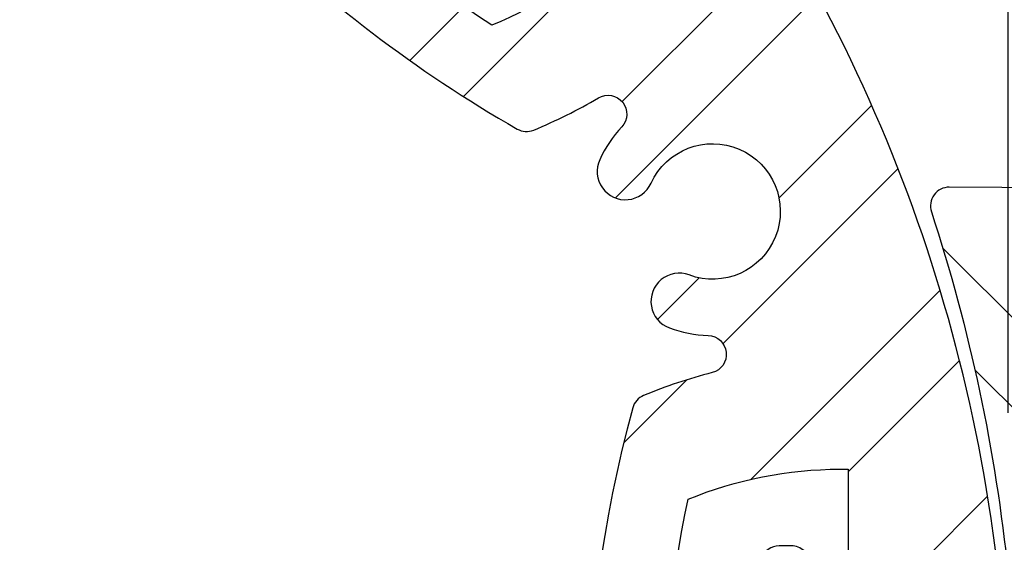
# Model space of a CAD drawing. Extents: x 0 to 8400, y 0 to 5940.
# Drawn here: x 6150 to 6324, y 3813 to 3906 of the extents above; entities that cross this region are included whole.
import ezdxf

# ---------------------------------------------------------------- set-up
doc = ezdxf.new("R2010")
doc.units = 0
doc.header["$LTSCALE"] = 6
doc.layers.get('DEFPOINTS').update_dxf_attribs({"linetype": 'CONTINUOUS'})
for name, color, linetype in [('P005', 91, 'CONTINUOUS'), ('P006', 141, 'CONTINUOUS'), ('P905', 95, 'CONTINUOUS'), ('P906', 145, 'CONTINUOUS'), ('P_2DIM', 6, 'CONTINUOUS')]:
    doc.layers.add(name, color=color, linetype=linetype)
doc.styles.add('BIGFONT', font='simplex.shx', dxfattribs={"bigfont": 'extfont2.shx'})
doc.dimstyles.new('DIMBIGFONT$0', dxfattribs={"dimtxt": 3, "dimasz": 1.2, "dimexe": 1.5, "dimexo": 3, "dimgap": 0.75, "dimtad": 1, "dimdec": 1, "dimdsep": 46, "dimtxsty": 'BIGFONT', "dimcen": 0, "dimclrt": 230, "dimadec": 0, "dimazin": 0, "dimtfac": 0.6, "dimtdec": 1, "dimtofl": 0, "dimtmove": 2, "dimatfit": 3, "dimfxl": 0, "dimtvp": 1, "dimtolj": 1, "dimarcsym": 0})

# ---------------------------------------------------------------- blocks, each defined once
blk = doc.blocks.new('*D20')
at = {"layer": 'DEFPOINTS', "color": 0}
for p in [(6324.745142885876, 4219.213623735836), (5758.078476219204, 3775.880290402493), (6324.745142885876, 3775.880290402493)]:
    blk.add_point(p, dxfattribs=at)
at = {"layer": 'P_2DIM', "color": 0, "lineweight": -2}
for p, q in [((5758.078476219204, 3835.880290402493), (5758.078476219204, 4249.213623735836)), ((6324.745142885876, 3835.880290402493), (6324.745142885876, 4249.213623735836)), ((5782.078476219204, 4219.213623735836), (6300.745142885876, 4219.213623735836))]:
    blk.add_line(p, q, dxfattribs=at)
at = {"layer": 'P_2DIM', "color": 0}
for points in [[(5782.078476219204, 4223.213623735836), (5782.078476219204, 4215.213623735836), (5758.078476219204, 4219.213623735836)], [(6300.745142885876, 4223.213623735836), (6300.745142885876, 4215.213623735836), (6324.745142885876, 4219.213623735836)]]:
    blk.add_solid(points, dxfattribs=at)
at = {"layer": 'P_2DIM', "color": 230, "insert": (6041.41180955254, 4264.213623735836), "char_height": 60, "attachment_point": 5, "style": 'BIGFONT'}
blk.add_mtext('\\A1;φ85', dxfattribs=at)

msp = doc.modelspace()

# ---------------------------------------------------------------- hatches: boundary and pattern name
at = {"layer": 'P905', "linetype": 'Continuous'}
h = msp.add_hatch(dxfattribs=at)
h.set_pattern_fill('STEEL', color=256, scale=10, angle=90, style=0)
h.set_pattern_definition([(135, (-186.0881904476782, -3465.303172800631), (-22.45064030267288, -22.45064030267288), []), (135, (-201.9631904476782, -3465.303172800631), (-22.45064030267288, -22.45064030267288), [])])
edge = h.paths.add_edge_path()
edge.add_line((6629.530349266482, 3775.880290402493), (6629.530349266489, 3785.880290402493))
edge.add_arc((6629.53034926649, 3792.546957069159), 6.66666666666606, 44.99999999999437, 269.99999999999216, ccw=False)
edge.add_line((6634.2443944744, 3797.261002277069), (6636.197015933146, 3795.30838081833))
edge.add_line((6636.197015933146, 3795.30838081833), (6638.958439682311, 3792.546957069179))
edge.add_line((6638.958439682311, 3792.546957069179), (6640.958439682304, 3794.546957069165))
edge.add_line((6640.958439682304, 3794.546957069165), (6642.958439682311, 3792.546957069179))
edge.add_line((6642.958439682311, 3792.546957069179), (6644.958439682297, 3794.546957069165))
edge.add_line((6644.958439682297, 3794.546957069165), (6646.958439682289, 3792.546957069179))
edge.add_line((6646.958439682289, 3792.546957069179), (6648.958439682297, 3794.546957069165))
edge.add_line((6648.958439682297, 3794.546957069165), (6650.958439682297, 3792.546957069179))
edge.add_line((6650.958439682297, 3792.546957069179), (6652.958439682289, 3794.546957069165))
edge.add_line((6652.958439682289, 3794.546957069165), (6654.958439682282, 3792.546957069179))
edge.add_line((6654.958439682282, 3792.546957069179), (6656.958439682289, 3794.546957069165))
edge.add_line((6656.958439682289, 3794.546957069165), (6658.958439682289, 3792.546957069179))
edge.add_line((6658.958439682289, 3792.546957069179), (6660.958439682282, 3794.546957069165))
edge.add_line((6660.958439682282, 3794.546957069165), (6662.958439682275, 3792.546957069179))
edge.add_line((6662.958439682275, 3792.546957069179), (6664.958439682282, 3794.546957069165))
edge.add_line((6664.958439682282, 3794.546957069165), (6666.958439682282, 3792.546957069179))
edge.add_line((6666.958439682282, 3792.546957069179), (6668.958439682275, 3794.546957069165))
edge.add_line((6668.958439682275, 3794.546957069165), (6670.958439682267, 3792.546957069179))
edge.add_line((6670.958439682267, 3792.546957069179), (6672.958439682267, 3794.546957069165))
edge.add_line((6672.958439682267, 3794.546957069165), (6674.958439682275, 3792.546957069179))
edge.add_line((6674.958439682275, 3792.546957069179), (6676.958439682267, 3794.546957069165))
edge.add_line((6676.958439682267, 3794.546957069165), (6678.95843968226, 3792.546957069179))
edge.add_line((6678.95843968226, 3792.546957069179), (6680.95843968226, 3794.546957069165))
edge.add_line((6680.95843968226, 3794.546957069165), (6682.958439682267, 3792.546957069179))
edge.add_line((6682.958439682267, 3792.546957069179), (6684.95843968226, 3794.546957069165))
edge.add_line((6684.95843968226, 3794.546957069165), (6686.958439682253, 3792.546957069179))
edge.add_line((6686.958439682253, 3792.546957069179), (6688.958439682253, 3794.546957069165))
edge.add_line((6688.958439682253, 3794.546957069165), (6690.95843968226, 3792.546957069179))
edge.add_line((6690.95843968226, 3792.546957069179), (6692.958439682253, 3794.546957069165))
edge.add_line((6692.958439682253, 3794.546957069165), (6694.958439682246, 3792.546957069179))
edge.add_line((6694.958439682246, 3792.546957069179), (6696.958439682253, 3794.546957069165))
edge.add_line((6696.958439682253, 3794.546957069165), (6698.958439682253, 3792.546957069179))
edge.add_line((6698.958439682253, 3792.546957069179), (6700.958439682246, 3794.546957069165))
edge.add_line((6700.958439682246, 3794.546957069165), (6702.958439682238, 3792.546957069179))
edge.add_line((6702.958439682238, 3792.546957069179), (6704.958439682238, 3794.546957069165))
edge.add_line((6704.958439682238, 3794.546957069165), (6706.958439682246, 3792.546957069179))
edge.add_line((6706.958439682246, 3792.546957069179), (6708.958439682238, 3794.546957069165))
edge.add_line((6708.958439682238, 3794.546957069165), (6710.958439682231, 3792.546957069179))
edge.add_line((6710.958439682231, 3792.546957069179), (6712.958439682231, 3794.546957069165))
edge.add_line((6712.958439682231, 3794.546957069165), (6714.958439682238, 3792.546957069179))
edge.add_line((6714.958439682238, 3792.546957069179), (6716.958439682231, 3794.546957069165))
edge.add_line((6716.958439682231, 3794.546957069165), (6718.958439682224, 3792.546957069179))
edge.add_line((6718.958439682224, 3792.546957069179), (6720.958439682224, 3794.546957069165))
edge.add_line((6720.958439682224, 3794.546957069165), (6722.958439682231, 3792.546957069179))
edge.add_line((6722.958439682231, 3792.546957069179), (6724.958439682224, 3794.546957069165))
edge.add_line((6724.958439682224, 3794.546957069165), (6726.958439682217, 3792.546957069179))
edge.add_line((6726.958439682217, 3792.546957069179), (6728.958439682217, 3794.546957069165))
edge.add_line((6728.958439682217, 3794.546957069165), (6730.958439682224, 3792.546957069179))
edge.add_line((6730.958439682224, 3792.546957069179), (6732.958439682217, 3794.546957069165))
edge.add_line((6732.958439682217, 3794.546957069165), (6734.958439682209, 3792.546957069179))
edge.add_line((6734.958439682209, 3792.546957069179), (6736.958439682209, 3794.546957069165))
edge.add_line((6736.958439682209, 3794.546957069165), (6738.958439682217, 3792.546957069179))
edge.add_line((6738.958439682217, 3792.546957069179), (6740.958439682209, 3794.546957069165))
edge.add_line((6740.958439682209, 3794.546957069165), (6742.958439682202, 3792.546957069179))
edge.add_line((6742.958439682202, 3792.546957069179), (6744.958439682202, 3794.546957069165))
edge.add_line((6744.958439682202, 3794.546957069165), (6746.958439682209, 3792.546957069179))
edge.add_line((6746.958439682209, 3792.546957069179), (6748.958439682202, 3794.546957069165))
edge.add_line((6748.958439682202, 3794.546957069165), (6750.958439682195, 3792.546957069179))
edge.add_line((6750.958439682195, 3792.546957069179), (6752.958439682195, 3794.546957069165))
edge.add_line((6752.958439682195, 3794.546957069165), (6754.958439682202, 3792.546957069179))
edge.add_line((6754.958439682202, 3792.546957069179), (6756.958439682195, 3794.546957069165))
edge.add_line((6756.958439682195, 3794.546957069165), (6758.958439682187, 3792.546957069179))
edge.add_line((6758.958439682187, 3792.546957069179), (6760.958439682187, 3794.546957069165))
edge.add_line((6760.958439682187, 3794.546957069165), (6762.958439682195, 3792.546957069179))
edge.add_line((6762.958439682195, 3792.546957069179), (6764.958439682187, 3794.546957069165))
edge.add_line((6764.958439682187, 3794.546957069165), (6766.95843968218, 3792.546957069179))
edge.add_line((6766.95843968218, 3792.546957069179), (6768.958439682187, 3794.546957069165))
edge.add_line((6768.958439682187, 3794.546957069165), (6770.958439682187, 3794.546957069165))
edge.add_line((6770.958439682187, 3794.546957069165), (6772.95843968218, 3796.546957069179))
edge.add_line((6772.95843968218, 3796.546957069179), (6774.958439682173, 3794.546957069165))
edge.add_line((6774.958439682173, 3794.546957069165), (6776.958439682173, 3794.546957069165))
edge.add_line((6776.958439682173, 3794.546957069165), (6778.95843968218, 3792.546957069179))
edge.add_line((6778.95843968218, 3792.546957069179), (6780.958439682173, 3794.546957069165))
edge.add_line((6780.958439682173, 3794.546957069165), (6782.958439682166, 3792.546957069179))
edge.add_line((6782.958439682166, 3792.546957069179), (6784.958439682166, 3794.546957069165))
edge.add_line((6784.958439682166, 3794.546957069165), (6786.958439682173, 3792.546957069179))
edge.add_line((6786.958439682173, 3792.546957069179), (6788.958439682151, 3794.546957069165))
edge.add_line((6788.958439682151, 3794.546957069165), (6790.958439682151, 3792.546957069179))
edge.add_line((6790.958439682151, 3792.546957069179), (6792.958439682158, 3794.546957069165))
edge.add_line((6792.958439682158, 3794.546957069165), (6794.958439682151, 3792.546957069179))
edge.add_line((6794.958439682151, 3792.546957069179), (6796.958439682144, 3794.546957069165))
edge.add_line((6796.958439682144, 3794.546957069165), (6798.958439682144, 3792.546957069179))
edge.add_line((6798.958439682144, 3792.546957069179), (6800.958439682151, 3794.546957069165))
edge.add_line((6800.958439682151, 3794.546957069165), (6802.958439682144, 3792.546957069179))
edge.add_line((6802.958439682144, 3792.546957069179), (6804.958439682136, 3794.546957069165))
edge.add_line((6804.958439682136, 3794.546957069165), (6806.958439682136, 3792.546957069179))
edge.add_line((6806.958439682136, 3792.546957069179), (6808.958439682144, 3794.546957069165))
edge.add_line((6808.958439682144, 3794.546957069165), (6810.958439682136, 3792.546957069179))
edge.add_line((6810.958439682136, 3792.546957069179), (6812.958439682129, 3794.546957069165))
edge.add_line((6812.958439682129, 3794.546957069165), (6814.958439682129, 3792.546957069179))
edge.add_line((6814.958439682129, 3792.546957069179), (6816.958439682136, 3794.546957069165))
edge.add_line((6816.958439682136, 3794.546957069165), (6818.958439682129, 3792.546957069179))
edge.add_line((6818.958439682129, 3792.546957069179), (6820.958439682122, 3794.546957069165))
edge.add_line((6820.958439682122, 3794.546957069165), (6822.958439682122, 3792.546957069179))
edge.add_line((6822.958439682122, 3792.546957069179), (6824.958439682129, 3794.546957069165))
edge.add_line((6824.958439682129, 3794.546957069165), (6826.958439682122, 3792.546957069179))
edge.add_line((6826.958439682122, 3792.546957069179), (6828.958439682115, 3794.546957069165))
edge.add_line((6828.958439682115, 3794.546957069165), (6830.958439682115, 3792.546957069179))
edge.add_line((6830.958439682115, 3792.546957069179), (6832.958439682122, 3794.546957069165))
edge.add_line((6832.958439682122, 3794.546957069165), (6834.958439682115, 3792.546957069179))
edge.add_line((6834.958439682115, 3792.546957069179), (6836.958439682107, 3794.546957069165))
edge.add_line((6836.958439682107, 3794.546957069165), (6838.958439682107, 3792.546957069179))
edge.add_line((6838.958439682107, 3792.546957069179), (6840.958439682115, 3794.546957069165))
edge.add_line((6840.958439682115, 3794.546957069165), (6842.958439682107, 3792.546957069179))
edge.add_line((6842.958439682107, 3792.546957069179), (6844.9584396821, 3794.546957069165))
edge.add_line((6844.9584396821, 3794.546957069165), (6846.9584396821, 3792.546957069179))
edge.add_line((6846.9584396821, 3792.546957069179), (6848.958439682107, 3794.546957069165))
edge.add_line((6848.958439682107, 3794.546957069165), (6850.9584396821, 3792.546957069179))
edge.add_line((6850.9584396821, 3792.546957069179), (6852.958439682093, 3794.546957069165))
edge.add_line((6852.958439682093, 3794.546957069165), (6854.958439682093, 3792.546957069179))
edge.add_line((6854.958439682093, 3792.546957069179), (6856.9584396821, 3794.546957069165))
edge.add_line((6856.9584396821, 3794.546957069165), (6858.958439682107, 3792.546957069179))
edge.add_line((6858.958439682107, 3792.546957069179), (6860.958439682086, 3794.546957069165))
edge.add_line((6860.958439682086, 3794.546957069165), (6862.958439682086, 3792.546957069179))
edge.add_line((6862.958439682086, 3792.546957069179), (6864.958439682093, 3794.546957069165))
edge.add_line((6864.958439682093, 3794.546957069165), (6866.958439682086, 3792.546957069179))
edge.add_line((6866.958439682086, 3792.546957069179), (6868.958439682078, 3794.546957069165))
edge.add_line((6868.958439682078, 3794.546957069165), (6870.958439682078, 3792.546957069179))
edge.add_line((6870.958439682078, 3792.546957069179), (6872.958439682086, 3794.546957069165))
edge.add_line((6872.958439682086, 3794.546957069165), (6874.958439682078, 3792.546957069179))
edge.add_line((6874.958439682078, 3792.546957069179), (6876.958439682071, 3794.546957069165))
edge.add_line((6876.958439682071, 3794.546957069165), (6878.958439682071, 3792.546957069179))
edge.add_line((6878.958439682071, 3792.546957069179), (6880.958439682064, 3794.546957069165))
edge.add_line((6880.958439682064, 3794.546957069165), (6882.958439682071, 3792.546957069179))
edge.add_line((6882.958439682071, 3792.546957069179), (6884.958439682064, 3794.546957069165))
edge.add_line((6884.958439682064, 3794.546957069165), (6886.958439682064, 3792.546957069179))
edge.add_line((6886.958439682064, 3792.546957069179), (6888.958439682056, 3794.546957069165))
edge.add_line((6888.958439682056, 3794.546957069165), (6890.958439682064, 3792.546957069179))
edge.add_line((6890.958439682064, 3792.546957069179), (6892.958439682056, 3794.546957069165))
edge.add_line((6892.958439682056, 3794.546957069165), (6894.958439682056, 3792.546957069179))
edge.add_line((6894.958439682056, 3792.546957069179), (6896.958439682049, 3794.546957069165))
edge.add_line((6896.958439682049, 3794.546957069165), (6898.958439682056, 3792.546957069179))
edge.add_line((6898.958439682056, 3792.546957069179), (6900.958439682049, 3794.546957069165))
edge.add_line((6900.958439682049, 3794.546957069165), (6902.958439682049, 3792.546957069179))
edge.add_line((6902.958439682049, 3792.546957069179), (6906.197015933146, 3795.785533320276))
edge.add_line((6906.197015933146, 3795.785533320276), (6906.197015932578, 3812.546957069281))
edge.add_arc((6302.594865874364, 967.8802904025138), 2907.999999999986, 78.02024388399381, 89.76869769406046)
edge.add_arc((6314.32093503308, 3872.523288043635), 3.33333333347915, 89.76869769056428, 198.1136307146755)
edge.add_arc((6019.68397873026, 3776.143497731057), 306.6666666666603, 5.8314519719867235, 18.113630718171407, ccw=False)
edge.add_arc((6321.447587860258, 3806.962896101665), 3.333333333363996, -89.99999999946851, 5.8314519725279865, ccw=False)
edge.add_line((6321.447587860289, 3803.6295627683), (6297.045641896576, 3803.6295627683))
edge.add_line((6297.045641896576, 3803.6295627683), (6288.597632289136, 3811.414196530256))
edge.add_arc((6286.338819034398, 3808.962896101633), 3.333333333338596, 47.3401917458187, 89.99999999989058)
edge.add_line((6286.338819034404, 3812.296229434972), (6284.187810262024, 3812.296229434972))
edge.add_arc((6284.187810262031, 3808.962896101641), 3.333333333330756, 90.00000000012507, 126.0598082541639)
edge.add_line((6282.225712178471, 3811.657572746729), (6269.241304569142, 3802.203124350171))
edge.add_arc((6270.026143802565, 3801.125253692145), 1.33333333332387, 126.0598082543416, 175.1598082543538)
edge.add_line((6268.697565248053, 3801.237756146541), (6267.639677686245, 3788.74481334664))
edge.add_arc((6268.968256240762, 3788.632310892232), 1.333333333330213, 175.1598082539062, 267.3999999997852)
edge.add_line((6268.907772256584, 3787.300350132516), (6520.39701593315, 3775.880290402493))
edge.add_arc((6523.73034926649, 3775.880290402496), 3.333333333339397, 180.0000000000469, 388.4)
edge.add_line((6526.66251117605, 3777.465704432733), (6513.954464555513, 3800.968744985527))
edge.add_arc((6515.127329319331, 3801.602910597615), 1.333333333326262, 87.39999999989527, 208.3999999998663, ccw=False)
edge.add_line((6515.187813303505, 3802.934871357328), (6523.730349266486, 3802.546957069165))
edge.add_arc((6523.73034926649, 3775.880290402501), 26.66666666666424, -89.99999999999221, 90.00000000000779, ccw=False)
edge.add_line((6523.730349266493, 3749.213623735836), (6508.340898693829, 3749.912454597071))
edge.add_arc((6508.280414709649, 3748.58049383735), 1.333333333333182, 87.39999999967522, 176.9999999996556)
edge.add_line((6506.94890866331, 3748.650275112349), (6505.971947005578, 3730.008736182442))
edge.add_arc((6507.303453051919, 3729.938954907456), 1.333333333334648, 177.0000000002256, 267.4000000002262)
edge.add_line((6507.242969067752, 3728.606994147734), (6523.175641528766, 3727.883495724877))
edge.add_arc((6523.730349266496, 3775.880290402496), 47.99999999999775, 269.337851672821, 360.0000000000141)
edge.add_line((6571.730349266493, 3775.880290402508), (6629.530349266482, 3775.880290402493))
at = {"layer": 'P906', "linetype": 'Continuous'}
h = msp.add_hatch(dxfattribs=at)
h.set_pattern_fill('STEEL', color=256, scale=10, style=0)
h.set_pattern_definition([(45, (-186.0881904476782, -3465.303172800631), (-22.45064030267288, 22.45064030267288), []), (45, (-186.0881904476782, -3449.428172800631), (-22.45064030267288, 22.45064030267288), [])])
edge = h.paths.add_edge_path()
edge.add_arc((6206.090155713798, 3581.974863952051), 70.66666666678489, 44.99999999997789, 67.40266590043058, ccw=False)
edge.add_line((6256.05903491775, 3631.943743155965), (6257.079377814435, 3630.923400259272))
edge.add_line((6257.079377814435, 3630.923400259272), (6241.75873088873, 3615.602753333559))
edge.add_line((6241.75873088873, 3615.602753333559), (6260.789171478659, 3596.572312743651))
edge.add_arc((6041.411809552515, 3775.880290402511), 283.3333333333453, 320.7391704772731, 354.2608295227633)
edge.add_line((6323.324916732751, 3747.546957069325), (6296.411809552525, 3747.546957069165))
edge.add_line((6296.411809552525, 3747.546957069165), (6296.411809552525, 3725.880290402493))
edge.add_line((6296.411809552525, 3725.880290402493), (6294.968826789743, 3725.880290402493))
edge.add_arc((6294.968826789756, 3796.546957069274), 70.66666666678066, 247.59733409949712, 269.999999999989, ccw=False)
edge.add_arc((6481.411809552127, 3775.880290402441), 217.9999999996253, 168.1767665252459, 191.8232334746794, ccw=False)
edge.add_arc((6294.968826789322, 3755.213623736064), 70.66666666642908, 89.99999999969401, 112.402665900188, ccw=False)
edge.add_line((6294.968826789699, 3825.880290402493), (6296.411809552525, 3825.865556324571))
edge.add_line((6296.411809552525, 3825.865556324571), (6296.411809552525, 3804.213623735836))
edge.add_line((6296.411809552525, 3804.213623735836), (6323.324916732729, 3804.213623735836))
edge.add_arc((6041.411809552539, 3775.880290402506), 283.3333333333144, 5.739170477266463, 39.2608295227314)
edge.add_line((6260.789171478645, 3955.188268061364), (6241.758730888715, 3936.157827471442))
edge.add_line((6241.758730888715, 3936.157827471442), (6257.079377814421, 3920.837180545729))
edge.add_line((6257.079377814421, 3920.837180545729), (6256.059034917721, 3919.816837649037))
edge.add_arc((6206.090155713777, 3969.785716852951), 70.66666666677989, 292.5973340995575, 315.00000000001694, ccw=False)
edge.add_arc((6352.538793274701, 4087.007274124614), 218.0000000000841, 213.1767665253088, 236.8232334746649, ccw=False)
edge.add_arc((6235.317236002983, 3940.558636563759), 70.66666666678513, 134.9999999999784, 157.4026659004311, ccw=False)
edge.add_line((6185.348356799069, 3990.527515767711), (6186.368699695769, 3991.547858664403))
edge.add_line((6186.368699695769, 3991.547858664403), (6201.689346621481, 3976.22721173869))
edge.add_line((6201.689346621481, 3976.22721173869), (6220.719787211382, 3995.257652328627))
edge.add_arc((6041.411809552525, 3775.880290402496), 283.3333333333331, 50.73917047727208, 84.2608295227623)
edge.add_line((6069.745142885716, 4057.793397582719), (6069.745142885869, 4030.880290402493))
edge.add_line((6069.745142885869, 4030.880290402493), (6091.41180955254, 4030.880290402493))
edge.add_line((6091.41180955254, 4030.880290402493), (6091.41180955254, 4029.437307639703))
edge.add_arc((6020.745142885763, 4029.437307639699), 70.66666666677702, -22.402665900488103, 3.694822225952521e-12, ccw=False)
edge.add_arc((6041.411809552634, 4215.880290402094), 217.9999999996245, 258.17676652523653, 281.82323347467013, ccw=False)
edge.add_arc((6062.078476218972, 4029.437307639315), 70.66666666643222, 179.9999999997087, 202.4026659002029, ccw=False)
edge.add_line((5991.41180955254, 4029.437307639674), (5991.426543630462, 4030.880290402493))
edge.add_line((5991.426543630462, 4030.880290402493), (6013.078476219204, 4030.880290402493))
edge.add_line((6013.078476219204, 4030.880290402493), (6013.078476219204, 4057.79339758269))
edge.add_arc((6041.411809552518, 3775.880290402491), 283.3333333333209, 95.7391704772631, 129.260829522728)
edge.add_line((5862.103831893669, 3995.257652328612), (5881.134272483599, 3976.227211738676))
edge.add_line((5881.134272483599, 3976.227211738676), (5896.454919409304, 3991.547858664389))
edge.add_line((5896.454919409304, 3991.547858664389), (5897.475262306004, 3990.527515767682))
edge.add_arc((5847.506383102108, 3940.558636563741), 70.6666666667638, 22.597334099565728, 45.000000000025295, ccw=False)
edge.add_arc((5730.284825830423, 4087.007274124686), 218.0000000000969, 303.1767665253055, 326.8232334746615, ccw=False)
edge.add_arc((5876.733463391275, 3969.78571685295), 70.66666666678489, 224.9999999999778, 247.4026659004307, ccw=False)
edge.add_line((5826.764584187323, 3919.816837649037), (5825.744241290638, 3920.837180545744))
edge.add_line((5825.744241290638, 3920.837180545744), (5841.064888216343, 3936.157827471442))
edge.add_line((5841.064888216343, 3936.157827471442), (5822.034447626406, 3955.18826806135))
edge.add_arc((6041.411809552554, 3775.880290402502), 283.3333333333404, 140.7391704772755, 174.2608295227657)
edge.add_line((5759.498702372322, 3804.213623735676), (5786.411809552547, 3804.213623735836))
edge.add_line((5786.411809552547, 3804.213623735836), (5786.411809552547, 3825.880290402508))
edge.add_line((5786.411809552547, 3825.880290402508), (5787.85479231533, 3825.880290402508))
edge.add_arc((5787.854792315316, 3755.213623735727), 70.66666666678066, 67.59733409949712, 89.99999999998897, ccw=False)
edge.add_arc((5601.411809552978, 3775.880290402584), 217.9999999995892, -11.823233474758808, 11.823233474674794, ccw=False)
edge.add_arc((5787.854792315707, 3796.546957068944), 70.66666666643657, 269.9999999997242, 292.40266590021827, ccw=False)
edge.add_line((5787.854792315366, 3725.880290402508), (5786.411809552547, 3725.89502448043))
edge.add_line((5786.411809552547, 3725.89502448043), (5786.411809552547, 3747.546957069165))
edge.add_line((5786.411809552547, 3747.546957069165), (5759.498702372343, 3747.546957069165))
edge.add_arc((6041.411809552534, 3775.880290402495), 283.3333333333144, 185.7391704772665, 219.2608295227314)
edge.add_line((5822.034447626428, 3596.572312743637), (5841.064888216358, 3615.602753333559))
edge.add_line((5841.064888216358, 3615.602753333559), (5825.744241290652, 3630.923400259272))
edge.add_line((5825.744241290652, 3630.923400259272), (5826.764584187352, 3631.943743155965))
edge.add_arc((5876.733463391292, 3581.974863952069), 70.66666666676413, 112.59733409956601, 135.0000000000256, ccw=False)
edge.add_arc((5730.284825830365, 3464.753306680387), 218.0000000000841, 33.17676652530878, 56.82323347466479, ccw=False)
edge.add_arc((5847.506383102083, 3611.201944241242), 70.66666666678513, 314.9999999999784, 337.40266590043115, ccw=False)
edge.add_line((5897.475262305997, 3561.233065037291), (5896.454919409297, 3560.212722140598))
edge.add_line((5896.454919409297, 3560.212722140598), (5881.134272483591, 3575.533369066311))
edge.add_line((5881.134272483591, 3575.533369066311), (5862.103831893683, 3556.502928476374))
edge.add_arc((6041.411809552544, 3775.880290402517), 283.333333333345, 230.739170477273, 264.2608295227633)
edge.add_line((6013.078476219357, 3493.967183222282), (6013.078476219197, 3520.880290402508))
edge.add_line((6013.078476219197, 3520.880290402508), (5991.411809552533, 3520.880290402508))
edge.add_line((5991.411809552533, 3520.880290402508), (5991.411809552533, 3522.323273165298))
edge.add_arc((6062.078476219306, 3522.323273165321), 70.66666666677338, 157.5973340995266, 180.0000000000184, ccw=False)
edge.add_arc((6041.411809552466, 3335.880290402914), 217.9999999996249, 78.17676652524591, 101.82323347467951, ccw=False)
edge.add_arc((6020.745142886097, 3522.323273165682), 70.66666666643597, -2.7620217224466614e-10, 22.402665900217983, ccw=False)
edge.add_line((6091.411809552533, 3522.323273165342), (6091.397075474611, 3520.880290402508))
edge.add_line((6091.397075474611, 3520.880290402508), (6069.745142885869, 3520.880290402508))
edge.add_line((6069.745142885869, 3520.880290402508), (6069.745142885869, 3493.967183222311))
edge.add_arc((6041.411809552555, 3775.88029040251), 283.3333333333209, 275.7391704772631, 309.2608295227281)
edge.add_line((6220.719787211404, 3556.502928476389), (6201.689346621474, 3575.533369066326))
edge.add_line((6201.689346621474, 3575.533369066326), (6186.368699695769, 3560.212722140613))
edge.add_line((6186.368699695769, 3560.212722140613), (6185.348356799069, 3561.23306503732))
edge.add_arc((6235.317236002965, 3611.20194424126), 70.6666666667638, 202.5973340995657, 225.0000000000253, ccw=False)
edge.add_arc((6352.53879327465, 3464.753306680315), 218.0000000000969, 123.17676652530551, 146.8232334746615, ccw=False)
edge = h.paths.add_edge_path(flags=16)
edge.add_arc((5981.437218135177, 3555.850852942847), 3.333333333333096, 105.2509050085324, 157.42430965267)
edge.add_arc((6062.078476219217, 3522.323273165284), 90.66666666670338, 157.4243096526604, 177.5080213906168)
edge.add_arc((5968.167370280999, 3526.410348093191), 3.3333333333256, 253.6377475197813, 357.50802139143923, ccw=False)
edge.add_arc((6041.411809552497, 3775.880290402509), 263.3333333333458, 241.3622524800262, 253.6377475199567, ccw=False)
edge.add_arc((5916.801561336523, 3547.686762800253), 3.333333333329661, 137.4919786093842, 241.3622524773579, ccw=False)
edge.add_arc((5847.506383102173, 3611.201944241156), 90.66666666667702, 317.4919786093387, 337.5756903473467)
edge.add_arc((5928.23594255427, 3577.887542823996), 3.333333333330772, 337.5756903478431, 389.7490949927775)
edge.add_arc((5730.284825830446, 3464.753306680392), 231.3333333333438, 29.74909499273587, 60.25090500723493)
edge.add_arc((5843.419061974089, 3662.704423404198), 3.333333333326919, 60.25090500594074, 112.4243096525061)
edge.add_arc((5876.733463391163, 3581.974863952084), 90.66666666665601, 112.4243096526122, 120.5343489839879)
edge.add_arc((5828.976310228957, 3662.939389034615), 3.333333333334414, 137.0224115804731, 300.5343489837721, ccw=False)
edge.add_arc((5810.441926424739, 3680.209432311173), 21.99999999996872, 317.0224115805483, 335.3953648233703)
edge.add_arc((5825.898367723376, 3673.131408407529), 5.000000000004894, 335.3953648231192, 515.3953648233245)
edge.add_arc((5810.44192642471, 3680.209432311214), 12.00000000000271, 69.60463517662129, 335.3953648233741, ccw=False)
edge.add_arc((5816.366362180313, 3696.143705466203), 4.999999999999607, 249.6046351766601, 429.6046351766797)
edge.add_arc((5810.441926424728, 3680.209432311194), 22.00000000001333, 69.60463517670557, 87.97758841953151)
edge.add_arc((5811.335950185548, 3705.526985496552), 3.333333333330683, 104.46565101596889, 267.9775884193376, ccw=False)
edge.add_arc((5787.854792315294, 3796.546957069137), 90.66666666668037, 284.4656510160238, 292.5756903473712)
edge.add_arc((5821.3823720929, 3715.905698985135), 3.333333333327807, 292.5756903472499, 344.7490949927969)
edge.add_arc((5601.411809552528, 3775.880290402496), 231.3333333333439, 344.7490949927368, 375.2509050072767)
edge.add_arc((5821.382372092915, 3835.854881819826), 3.333333333322087, 15.25090500872985, 67.42430965284451)
edge.add_arc((5787.854792315346, 3755.213623735825), 90.66666666665908, 67.42430965265434, 87.50802139061156)
edge.add_arc((5791.941867243261, 3849.124729674006), 3.333333333333837, 163.6377475198381, 267.5080213914219, ccw=False)
edge.add_arc((6041.411809552512, 3775.880290402542), 263.3333333332795, 151.3622524800722, 163.6377475199605, ccw=False)
edge.add_arc((5813.218281950332, 3900.4905386185), 3.333333333338695, 47.49197860945429, 151.3622524813792, ccw=False)
edge.add_arc((5876.733463391213, 3969.785716852871), 90.66666666666751, 227.491978609355, 247.5756903473665)
edge.add_arc((5843.419061974087, 3889.056157400773), 3.333333333333295, 247.575690347861, 299.7490949927542)
edge.add_arc((5730.28482583048, 4087.007274124565), 231.3333333333188, 299.74909499274, 330.2509050072358)
edge.add_arc((5928.235942554266, 3973.873037980954), 3.333333333335889, 330.2509050056868, 382.4243096525276)
edge.add_arc((5847.506383102119, 3940.558636563826), 90.66666666671605, 22.42430965263634, 30.53434898399219)
edge.add_arc((5928.470908184686, 3988.31578972608), 3.333333333329615, 47.02241158045382, 210.5343489840477, ccw=False)
edge.add_arc((5945.740951461286, 4006.8501735303), 22.00000000000374, 227.022411580473, 245.3953648233455)
edge.add_arc((5938.662927557592, 3991.393732231636), 4.999999999993948, 245.3953648234057, 425.3953648233824)
edge.add_arc((5945.740951461264, 4006.850173530292), 11.99999999999894, -20.395364823373825, 245.3953648233874, ccw=False)
edge.add_arc((5961.675224616257, 4000.925737774708), 5.000000000000406, 159.6046351768748, 339.6046351766504)
edge.add_arc((5945.740951461271, 4006.850173530311), 21.99999999999915, 339.604635176635, 357.977588419439)
edge.add_arc((5971.058504646618, 4005.956149769474), 3.333333333334618, 14.465651016032893, 177.9775884196372, ccw=False)
edge.add_arc((6062.07847621925, 4029.437307639626), 90.66666666669661, 194.465651015952, 202.5756903472994)
edge.add_arc((5981.437218135181, 3995.909727862122), 3.333333333322065, 202.5756903473587, 254.7490949929086)
edge.add_arc((6041.411809552543, 4215.880290402493), 231.3333333333375, 254.7490949927383, 285.2509050072753)
edge.add_arc((6101.386400969874, 3995.909727862125), 3.333333333333096, 285.2509050085324, 337.42430965267)
edge.add_arc((6020.745142885876, 4029.437307639681), 90.66666666666195, 337.4243096526545, 357.5080213906111)
edge.add_arc((6114.656248824062, 4025.350232711769), 3.333333333335457, 73.63774751988132, 177.5080213915014, ccw=False)
edge.add_arc((6041.411809552505, 3775.880290402513), 263.333333333313, 61.36225248000312, 73.63774751994202, ccw=False)
edge.add_arc((6166.02205776854, 4004.073818004707), 3.333333333323175, -42.50802139042861, 61.36225247695859, ccw=False)
edge.add_arc((6235.317236002893, 3940.558636563816), 90.66666666667702, 137.4919786093387, 157.5756903473466)
edge.add_arc((6154.587676550802, 3973.873037980983), 3.333333333333882, 157.5756903480004, 209.7490949928939)
edge.add_arc((6352.5387932746, 4087.007274124587), 231.3333333333237, 209.7490949927408, 240.2509050072399)
edge.add_arc((6239.404557131004, 3889.05615740078), 3.333333333329797, 240.2509050055549, 292.4243096523661)
edge.add_arc((6206.09015571383, 3969.785716852845), 90.66666666665259, 292.4243096526777, 300.5343489840372)
edge.add_arc((6253.847308876108, 3888.821191770366), 3.333333333330669, -42.9775884194525, 120.53434898395531, ccw=False)
edge.add_arc((6272.381692680373, 3871.551148493805), 22.00000000000854, 137.0224115806142, 155.3953648234346)
edge.add_arc((6256.925251381689, 3878.629172397443), 5.000000000004894, 155.3953648231193, 335.3953648233245)
edge.add_arc((6272.381692680357, 3871.551148493754), 12.00000000000524, -110.39536482326758, 155.3953648233582, ccw=False)
edge.add_arc((6266.457256924764, 3855.616875338765), 4.999999999993717, 69.60463517651276, 249.6046351766908)
edge.add_arc((6272.381692680433, 3871.551148493713), 21.99999999998102, 249.6046351764494, 267.9775884192986)
edge.add_arc((6271.487668919538, 3846.233595308384), 3.333333333337505, -75.53434898403208, 87.97758841956079, ccw=False)
edge.add_arc((6294.968826789795, 3755.213623735788), 90.66666666668367, 104.4656510160238, 112.575690347371)
edge.add_arc((6261.441247012183, 3835.854881819786), 3.333333333333548, 112.5756903471412, 164.7490949926851)
edge.add_arc((6481.411809552545, 3775.880290402453), 231.3333333333322, 164.7490949927414, 195.2509050072791)
edge.add_arc((6261.441247012183, 3715.905698985102), 3.333333333328789, 195.2509050084392, 247.4243096525558)
edge.add_arc((6294.968826789696, 3796.546957069129), 90.66666666666829, 247.4243096526823, 267.50802139064)
edge.add_arc((6290.88175186183, 3702.635851130934), 3.333333333336405, -16.362252480099187, 87.50802139148641, ccw=False)
edge.add_arc((6041.411809552535, 3775.880290402552), 263.3333333333686, 331.3622524800487, 343.63774751993174, ccw=False)
edge.add_arc((6269.605337154776, 3651.270042186482), 3.333333333319333, 227.4919786093362, 331.36225248071645, ccw=False)
edge.add_arc((6206.090155713892, 3581.974863952128), 90.66666666667656, 47.49197860935092, 67.57569034735646)
edge.add_arc((6239.404557131037, 3662.704423404233), 3.33333333332825, 67.57569034782519, 119.7490949928008)
edge.add_arc((6352.538793274646, 3464.753306680419), 231.3333333333352, 119.7490949927385, 150.2509050072374)
edge.add_arc((6154.587676550832, 3577.887542824034), 3.333333333325962, 150.2509050056072, 202.4243096526136)
edge.add_arc((6235.317236002968, 3611.201944241247), 90.66666666672835, 202.4243096526928, 210.5343489840517)
edge.add_arc((6154.352710920434, 3563.44479107891), 3.333333333330669, -132.97758841945262, 30.534348983955283, ccw=False)
edge.add_arc((6137.082667643846, 3544.910407274665), 22.00000000001284, 47.02241158052748, 65.39536482342412)
edge.add_arc((6144.160691547503, 3560.366848573331), 5.000000000018233, 65.39536482336119, 245.3953648234077)
edge.add_arc((6137.082667643806, 3544.910407274658), 11.99999999999952, -200.395364823411, 65.39536482329788, ccw=False)
edge.add_arc((6121.148394488826, 3550.834843030264), 4.999999999996258, 339.6046351766737, 519.6046351766371)
edge.add_arc((6137.08266764375, 3544.910407274537), 21.99999999998019, 159.6046351762717, 177.9775884191516)
edge.add_arc((6111.76511445843, 3545.804431035484), 3.333333333331014, 194.4656510160636, 357.97758841961945, ccw=False)
edge.add_arc((6020.745142885795, 3522.323273165279), 90.66666666671584, 14.46565101598298, 22.57569034733012)
edge.add_arc((6101.386400969851, 3555.85085294285), 3.333333333327221, 22.57569034704251, 74.74909499258985)
edge.add_arc((6041.411809552508, 3335.880290402479), 231.3333333333375, 74.74909499273829, 105.2509050072753)

# ---------------------------------------------------------------- linework, layer by layer
at = {"layer": 'P005', "ltscale": 0.4}
msp.add_lwpolyline([(6906.197015932578, 3812.546957069281, 0.05130725025773852), (6314.33439161942, 3875.856594215046, 0.5114226965374141), (6311.152795717796, 3871.486946212463, -0.05364247831296033), (6324.763671477099, 3807.301570809069, -0.4443477609365286), (6321.447587860289, 3803.6295627683), (6297.045641896576, 3803.6295627683), (6288.597632289136, 3811.414196530256, 0.1883184933392608), (6286.338819034404, 3812.296229434972), (6284.187810262024, 3812.296229434972, 0.1586519605410264), (6282.225712178471, 3811.657572746729), (6269.241304569142, 3802.203124350171, 0.2175782286038601), (6268.697565248053, 3801.237756146541), (6267.639677686245, 3788.74481334664, 0.4257122349638603), (6268.907772256584, 3787.300350132516), (6520.39701593315, 3775.880290402493, 1.284556562175542)], format="xyb", dxfattribs=at)
at = {"layer": 'P006'}
for points in [[(6151.693654376481, 3972.21902868063, 0.1338806529545041), (6237.750547830575, 3886.162135226507, 0.2316652789840075), (6240.676099169809, 3885.974876505658, 0.0354015002568438), (6252.153792806529, 3891.6922742201, -0.86555483260516), (6256.286043587191, 3886.548817655029, 0.08033931303829674), (6252.379239235029, 3880.710944133841, 1.00000000000175), (6261.471263528357, 3876.547400661061, -2.294111753598236), (6268.199738029361, 3860.303426266692, 1.000000000001539), (6264.714775820182, 3850.930324410831, 0.08033931303842255), (6271.605303624906, 3849.56485230646, -0.8655548326066964), (6272.32033409224, 3843.005936741975, 0.03540150025678978), (6260.16156839473, 3838.932792433684, 0.2316652789781873), (6258.225303115395, 3836.731703331739, 0.1338806529546755), (6258.225303115417, 3715.028877473088, 0.2316652789715993), (6260.161568394716, 3712.827788371215, 0.08785673247458797), (6291.026683596813, 3705.966032192578, -0.4870320942353368), (6294.080084455541, 3701.696819858219, -0.0536132312709317), (6272.530895200965, 3649.672474901702, -0.4870320942342698)], [(6256.059034917721, 3919.816837649037, -0.09806260131241538), (6233.243989608592, 3904.544264672558, -0.1035448671988521), (6170.07578382259, 3967.712470458589, -0.09806260131238612)], [(6260.789171478659, 3596.572312743651, 0.1473178895885535), (6323.324916732751, 3747.546957069325), (6296.411809552525, 3747.546957069165), (6296.411809552525, 3725.880290402493), (6294.968826789743, 3725.880290402493, -0.09806260131255795), (6268.03681362071, 3731.213623735851, -0.1035448671991944), (6268.036813620768, 3820.54695706931, -0.0980626013125676), (6294.968826789699, 3825.880290402493), (6296.411809552525, 3825.865556324571), (6296.411809552525, 3804.213623735836), (6323.324916732729, 3804.213623735836, 0.1473178895884411), (6260.789171478645, 3955.188268061364)]]:
    msp.add_lwpolyline(points, format="xyb", dxfattribs=at)

# ---------------------------------------------------------------- dimensions: what is measured, and where the dimension line sits
at = {"layer": 'P_2DIM'}
dim = msp.add_linear_dim(base=(6324.745142885876, 4219.213623735836), p1=(5758.078476219204, 3775.880290402493), p2=(6324.745142885876, 3775.880290402493), text='φ<>', dimstyle='DIMBIGFONT$0', override={"dimscale": 20, "dimlfac": 0.15}, dxfattribs=at)
dim.commit()
dim.dimension.update_dxf_attribs({"geometry": '*D20', "text_midpoint": (6041.41180955254, 4264.213623735836)})

doc.saveas('drawing.dxf')
